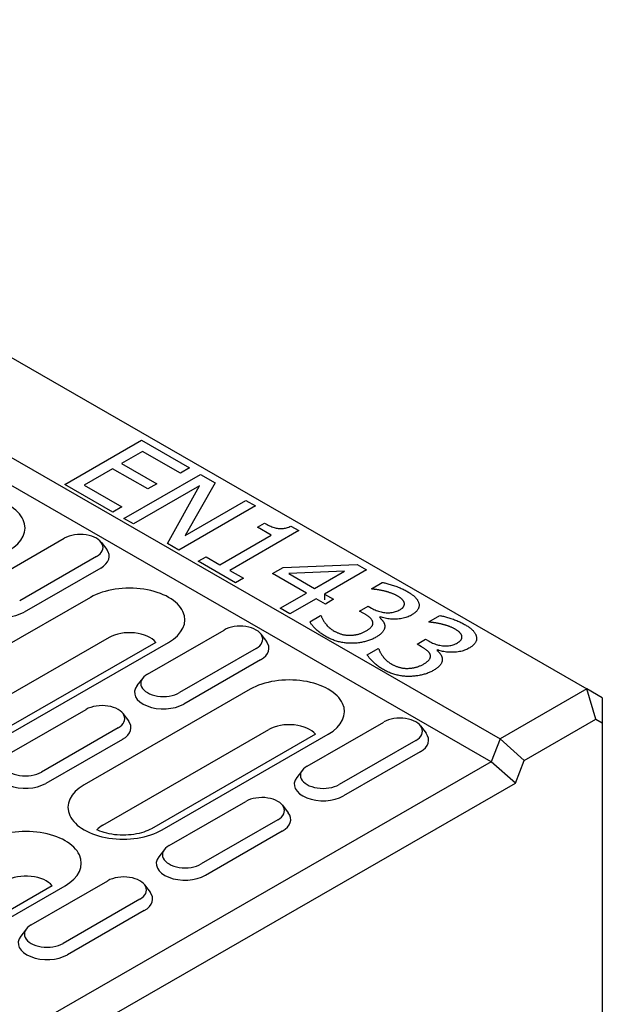
# Model space of a CAD drawing. Extents: x 69408 to 74787, y -9732 to -5248.
# Drawn here: x 72051 to 72139, y -6039 to -5891 of the extents above; entities that cross this region are included whole.
import ezdxf

# ---------------------------------------------------------------- set-up
doc = ezdxf.new("R2010")
doc.units = 0
doc.layers.add('DUENN-18', color=10, linetype='CONTINUOUS')

msp = doc.modelspace()

# ---------------------------------------------------------------- linework, layer by layer
at = {"layer": 'DUENN-18'}
for p, q in [((71375.08, -5553.01), (72136.51, -5991.49)), ((71362.06, -5560.51), (72123.49, -5998.99)), ((72122.17, -6002.41), (71360.73, -5563.93)), ((72058.25, -5960.82), (72069.74, -5954.2)), ((72069.74, -5954.2), (72076.93, -5958.34)), ((72069.91, -5955.86), (72066.76, -5957.68)), ((72075.57, -5959.12), (72069.91, -5955.86)), ((72066.76, -5957.68), (72072.04, -5960.72)), ((72065.4, -5958.46), (72061.14, -5960.92)), ((72070.68, -5961.5), (72065.4, -5958.46)), ((72076.93, -5958.34), (72075.57, -5959.12)), ((72067.12, -5965.92), (72078.61, -5959.31)), ((72080.78, -5960.56), (72076.31, -5968.46)), ((72078.61, -5959.31), (72080.78, -5960.56)), ((72065.44, -5964.96), (72058.25, -5960.82)), ((72061.14, -5960.92), (72066.8, -5964.18)), ((72078.45, -5961.04), (72068.54, -5966.74)), ((72072.04, -5960.72), (72070.68, -5961.5)), ((72073.63, -5969.67), (72078.45, -5961.04)), ((72076.31, -5968.46), (72085.41, -5963.22)), ((72085.41, -5963.22), (72086.83, -5964.04)), ((72066.8, -5964.18), (72065.44, -5964.96)), ((72086.83, -5964.04), (72075.34, -5970.66)), ((72068.54, -5966.74), (72067.12, -5965.92)), ((72087.12, -5967.22), (72088.17, -5966.62)), ((72093.34, -5967.75), (72082.98, -5973.71)), ((72089.2, -5968.42), (72087.12, -5967.22)), ((72092.15, -5967.06), (72093.34, -5967.75)), ((72046.69, -5975.5), (72058.18, -5968.89)), ((72063.68, -5969.47), (72064.54, -5970.58)), ((72081.5, -5972.86), (72089.2, -5968.42)), ((72075.34, -5970.66), (72073.63, -5969.67)), ((72062.98, -5971.65), (72051.49, -5978.27)), ((72078.24, -5972.33), (72079.42, -5971.66)), ((72083.85, -5975.56), (72078.24, -5972.33)), ((72079.42, -5971.66), (72081.5, -5972.86)), ((72063.65, -5973.36), (72052.16, -5979.98)), ((72082.98, -5973.71), (72085.02, -5974.88)), ((72089.38, -5974.2), (72091, -5973.26)), ((72091, -5973.26), (72102.06, -5972.81)), ((72100.18, -5973.82), (72091.83, -5974.18)), ((72095.69, -5976.41), (72100.18, -5973.82)), ((72103.48, -5973.63), (72097.18, -5977.26)), ((72102.06, -5972.81), (72103.48, -5973.63)), ((72085.02, -5974.88), (72083.85, -5975.56)), ((72094.46, -5977.12), (72089.38, -5974.2)), ((72091.83, -5974.18), (72095.69, -5976.41)), ((72104.21, -5976.46), (72105.84, -5975.52)), ((72104.3, -5976.51), (72104.21, -5976.46)), ((72062.1, -5977.76), (72029.93, -5996.29)), ((72090.51, -5979.39), (72094.46, -5977.12)), ((72095.94, -5977.97), (72091.99, -5980.25)), ((72097.31, -5978.76), (72095.94, -5977.97)), ((72097.18, -5977.26), (72098.54, -5978.05)), ((72097.18, -5977.26), (72097.18, -5978.14)), ((72098.54, -5978.05), (72097.31, -5978.76)), ((72091.99, -5980.25), (72090.51, -5979.39)), ((72102.44, -5979.82), (72103.71, -5979.08)), ((72103.09, -5980.19), (72102.44, -5979.82)), ((72103.71, -5979.08), (72104.22, -5979.38)), ((72094.96, -5981.42), (72096.59, -5980.48)), ((72096.59, -5980.48), (72096.7, -5980.55)), ((72105.52, -5980.68), (72105.41, -5980.74)), ((72112.83, -5981.43), (72114.46, -5980.49)), ((72070.63, -5989.29), (72082.12, -5982.67)), ((72106.21, -5982.06), (72106.21, -5982.2)), ((72112.92, -5981.48), (72112.83, -5981.43)), ((72064.89, -5983.8), (72032.72, -6002.33)), ((72087.62, -5983.26), (72088.48, -5984.37)), ((72111.06, -5984.78), (72112.33, -5984.05)), ((72112.33, -5984.05), (72112.85, -5984.34)), ((72071.89, -5984.52), (72040.01, -6002.87)), ((72041.64, -6003.03), (72073.81, -5984.51)), ((72086.92, -5985.44), (72075.43, -5992.05)), ((72103.58, -5986.39), (72105.21, -5985.45)), ((72105.21, -5985.45), (72105.32, -5985.51)), ((72111.71, -5985.16), (72111.06, -5984.78)), ((72114.14, -5985.65), (72114.03, -5985.71)), ((72087.58, -5987.15), (72076.09, -5993.76)), ((72114.83, -5987.03), (72114.83, -5987.16)), ((72069.93, -5989.87), (72069.07, -5990.98)), ((72086.04, -5991.55), (72061.14, -6005.89)), ((72136.51, -5991.49), (72123.49, -5998.99)), ((72138.81, -5992.83), (72136.51, -5991.49)), ((72137.86, -5996.02), (72136.51, -5991.49)), ((72138.81, -5992.83), (72138.81, -5996.57)), ((72049.95, -6001.2), (72061.44, -5994.58)), ((72066.94, -5995.17), (72067.8, -5996.28)), ((72127.12, -6002.21), (72137.86, -5996.02)), ((72137.86, -5996.02), (72138.81, -5996.57)), ((72066.24, -5997.35), (72054.75, -6003.96)), ((72063.93, -6011.92), (72088.83, -5997.58)), ((72094.57, -6003.07), (72106.06, -5996.46)), ((72111.56, -5997.04), (72112.42, -5998.15)), ((72138.81, -5996.57), (72138.81, -6196.52)), ((72066.9, -5999.06), (72055.41, -6005.67)), ((72095.83, -5998.3), (72071.23, -6012.47)), ((72072.85, -6012.63), (72097.75, -5998.29)), ((72123.49, -5998.99), (72122.17, -6002.41)), ((72123.49, -5998.99), (72127.12, -6002.21)), ((72110.86, -5999.22), (72099.37, -6005.84)), ((72111.52, -6000.93), (72100.03, -6007.55)), ((72122.17, -6002.41), (72040.56, -6049.41)), ((72125.79, -6005.63), (72122.17, -6002.41)), ((72125.79, -6005.63), (72127.12, -6002.21)), ((72093.87, -6003.66), (72093.01, -6004.77)), ((72041.53, -6054.15), (72125.79, -6005.63)), ((72073.88, -6014.98), (72085.38, -6008.37)), ((72090.88, -6008.95), (72091.73, -6010.06)), ((72090.18, -6011.13), (72078.69, -6017.75)), ((72090.84, -6012.84), (72079.35, -6019.46)), ((72073.18, -6015.57), (72072.33, -6016.68)), ((72056.38, -6021.02), (72031.78, -6035.19)), ((72033.4, -6035.35), (72058.3, -6021.01)), ((72053.2, -6026.89), (72064.69, -6020.28)), ((72070.2, -6020.86), (72071.05, -6021.97)), ((72069.49, -6023.04), (72058, -6029.66)), ((72070.16, -6024.75), (72058.67, -6031.37)), ((72052.5, -6027.48), (72051.64, -6028.59))]:
    msp.add_line(p, q, dxfattribs=at)
at = {"layer": 'DUENN-18', "flags": 128}
for points in [[(72088.17, -5966.62), (72088.37, -5966.72), (72088.56, -5966.83), (72088.74, -5966.92), (72088.93, -5967.01), (72089.11, -5967.09), (72089.28, -5967.16), (72089.45, -5967.22), (72089.62, -5967.28), (72089.78, -5967.33), (72089.94, -5967.37), (72090.1, -5967.4), (72090.25, -5967.42), (72090.4, -5967.44), (72090.55, -5967.45), (72090.7, -5967.45), (72090.86, -5967.44), (72091.01, -5967.42), (72091.17, -5967.4), (72091.33, -5967.36), (72091.49, -5967.32), (72091.65, -5967.27), (72091.82, -5967.21), (72091.98, -5967.14), (72092.15, -5967.06)], [(72106.08, -5976.8), (72105.99, -5976.78), (72105.9, -5976.76), (72105.82, -5976.74), (72105.73, -5976.72), (72105.65, -5976.71), (72105.57, -5976.69), (72105.49, -5976.68), (72105.41, -5976.66), (72105.33, -5976.65), (72105.25, -5976.64), (72105.18, -5976.62), (72105.1, -5976.61), (72105.03, -5976.6), (72104.96, -5976.59), (72104.89, -5976.58), (72104.82, -5976.57), (72104.75, -5976.57), (72104.68, -5976.56), (72104.62, -5976.55), (72104.55, -5976.54), (72104.49, -5976.53), (72104.42, -5976.53), (72104.36, -5976.52), (72104.3, -5976.51)], [(72105.84, -5975.52), (72105.97, -5975.55), (72106.1, -5975.57), (72106.24, -5975.6), (72106.38, -5975.64), (72106.53, -5975.67), (72106.68, -5975.71), (72106.84, -5975.76), (72107, -5975.81), (72107.17, -5975.86), (72107.34, -5975.91), (72107.51, -5975.97), (72107.69, -5976.03), (72107.87, -5976.09), (72108.04, -5976.15), (72108.21, -5976.22), (72108.37, -5976.28), (72108.53, -5976.35), (72108.69, -5976.41), (72108.84, -5976.48), (72108.99, -5976.55), (72109.14, -5976.62), (72109.28, -5976.69), (72109.41, -5976.77), (72109.54, -5976.84)], [(72108.09, -5977.54), (72108.02, -5977.5), (72107.95, -5977.46), (72107.87, -5977.42), (72107.8, -5977.38), (72107.72, -5977.35), (72107.65, -5977.31), (72107.57, -5977.28), (72107.49, -5977.24), (72107.41, -5977.21), (72107.32, -5977.18), (72107.24, -5977.15), (72107.15, -5977.12), (72107.07, -5977.09), (72106.98, -5977.06), (72106.89, -5977.03), (72106.8, -5977), (72106.71, -5976.97), (72106.63, -5976.95), (72106.54, -5976.92), (72106.45, -5976.9), (72106.35, -5976.87), (72106.26, -5976.85), (72106.17, -5976.82), (72106.08, -5976.8)], [(72109.54, -5976.84), (72109.67, -5976.92), (72109.79, -5976.99), (72109.91, -5977.06), (72110.02, -5977.14), (72110.13, -5977.21), (72110.23, -5977.29), (72110.33, -5977.36), (72110.42, -5977.43), (72110.51, -5977.5), (72110.6, -5977.57), (72110.67, -5977.65), (72110.75, -5977.72), (72110.82, -5977.79), (72110.88, -5977.86), (72110.94, -5977.93), (72111, -5978.01), (72111.05, -5978.08), (72111.1, -5978.15), (72111.14, -5978.23), (72111.19, -5978.3), (72111.22, -5978.38), (72111.26, -5978.46), (72111.29, -5978.53), (72111.31, -5978.61)], [(72109.13, -5978.55), (72109.11, -5978.5), (72109.1, -5978.45), (72109.07, -5978.41), (72109.05, -5978.36), (72109.02, -5978.32), (72108.99, -5978.27), (72108.96, -5978.23), (72108.93, -5978.19), (72108.89, -5978.14), (72108.85, -5978.1), (72108.81, -5978.06), (72108.76, -5978.02), (72108.72, -5977.98), (72108.67, -5977.94), (72108.62, -5977.89), (72108.57, -5977.85), (72108.51, -5977.81), (72108.46, -5977.77), (72108.4, -5977.73), (72108.34, -5977.69), (72108.28, -5977.65), (72108.22, -5977.62), (72108.15, -5977.58), (72108.09, -5977.54)], [(72104.22, -5979.38), (72104.4, -5979.47), (72104.57, -5979.56), (72104.75, -5979.64), (72104.93, -5979.72), (72105.1, -5979.79), (72105.29, -5979.85), (72105.47, -5979.9), (72105.65, -5979.95), (72105.84, -5979.99), (72106.02, -5980.02), (72106.21, -5980.04), (72106.4, -5980.06), (72106.59, -5980.07), (72106.78, -5980.08), (72106.96, -5980.07), (72107.14, -5980.05), (72107.32, -5980.03), (72107.5, -5980), (72107.67, -5979.95), (72107.84, -5979.9), (72108.01, -5979.84), (72108.17, -5979.78), (72108.33, -5979.7), (72108.49, -5979.61)], [(72108.49, -5979.61), (72108.56, -5979.57), (72108.63, -5979.53), (72108.69, -5979.49), (72108.75, -5979.44), (72108.8, -5979.4), (72108.85, -5979.36), (72108.9, -5979.31), (72108.94, -5979.27), (72108.98, -5979.22), (72109.01, -5979.18), (72109.04, -5979.13), (72109.07, -5979.08), (72109.09, -5979.04), (72109.11, -5978.99), (72109.13, -5978.95), (72109.14, -5978.9), (72109.15, -5978.86), (72109.16, -5978.81), (72109.16, -5978.77), (72109.16, -5978.72), (72109.16, -5978.68), (72109.15, -5978.63), (72109.14, -5978.59), (72109.13, -5978.55)], [(72111.31, -5978.61), (72111.33, -5978.69), (72111.35, -5978.78), (72111.35, -5978.86), (72111.36, -5978.94), (72111.36, -5979.02), (72111.35, -5979.1), (72111.34, -5979.18), (72111.32, -5979.26), (72111.29, -5979.33), (72111.26, -5979.41), (72111.23, -5979.49), (72111.18, -5979.56), (72111.14, -5979.64), (72111.08, -5979.71), (72111.02, -5979.79), (72110.96, -5979.86), (72110.89, -5979.93), (72110.81, -5980), (72110.72, -5980.08), (72110.63, -5980.15), (72110.54, -5980.22), (72110.44, -5980.29), (72110.33, -5980.35), (72110.21, -5980.42)], [(72096.7, -5980.55), (72096.72, -5980.63), (72096.75, -5980.71), (72096.79, -5980.8), (72096.83, -5980.89), (72096.87, -5980.98), (72096.92, -5981.07), (72096.98, -5981.17), (72097.04, -5981.27), (72097.1, -5981.37), (72097.17, -5981.47), (72097.24, -5981.58), (72097.32, -5981.69), (72097.41, -5981.8), (72097.5, -5981.9), (72097.59, -5982.01), (72097.69, -5982.11), (72097.79, -5982.2), (72097.9, -5982.3), (72098.01, -5982.39), (72098.12, -5982.48), (72098.24, -5982.57), (72098.37, -5982.65), (72098.5, -5982.74), (72098.63, -5982.81)], [(72104.41, -5981.43), (72104.39, -5981.37), (72104.37, -5981.32), (72104.35, -5981.27), (72104.32, -5981.21), (72104.29, -5981.16), (72104.25, -5981.11), (72104.21, -5981.06), (72104.17, -5981), (72104.12, -5980.95), (72104.07, -5980.9), (72104.02, -5980.85), (72103.96, -5980.8), (72103.9, -5980.75), (72103.84, -5980.7), (72103.78, -5980.65), (72103.71, -5980.6), (72103.64, -5980.54), (72103.57, -5980.49), (72103.49, -5980.44), (72103.42, -5980.39), (72103.34, -5980.34), (72103.26, -5980.29), (72103.17, -5980.24), (72103.09, -5980.19)], [(72105.41, -5980.74), (72105.45, -5980.79), (72105.5, -5980.83), (72105.55, -5980.88), (72105.59, -5980.92), (72105.64, -5980.97), (72105.69, -5981.02), (72105.73, -5981.07), (72105.77, -5981.12), (72105.82, -5981.17), (72105.86, -5981.22), (72105.9, -5981.28), (72105.94, -5981.33), (72105.98, -5981.39), (72106.02, -5981.45), (72106.05, -5981.5), (72106.08, -5981.56), (72106.11, -5981.62), (72106.13, -5981.68), (72106.15, -5981.74), (72106.17, -5981.81), (72106.18, -5981.87), (72106.2, -5981.93), (72106.2, -5982), (72106.21, -5982.06)], [(72110.21, -5980.42), (72110.05, -5980.51), (72109.88, -5980.59), (72109.71, -5980.67), (72109.53, -5980.73), (72109.35, -5980.79), (72109.16, -5980.85), (72108.97, -5980.89), (72108.77, -5980.93), (72108.57, -5980.97), (72108.36, -5980.99), (72108.14, -5981.01), (72107.92, -5981.02), (72107.7, -5981.03), (72107.48, -5981.03), (72107.27, -5981.02), (72107.06, -5981.01), (72106.85, -5980.99), (72106.65, -5980.96), (72106.45, -5980.93), (72106.26, -5980.89), (72106.07, -5980.85), (72105.88, -5980.8), (72105.7, -5980.74), (72105.52, -5980.68)], [(72114.46, -5980.49), (72114.59, -5980.51), (72114.72, -5980.54), (72114.86, -5980.57), (72115.01, -5980.6), (72115.16, -5980.64), (72115.31, -5980.68), (72115.46, -5980.72), (72115.62, -5980.77), (72115.79, -5980.82), (72115.96, -5980.87), (72116.13, -5980.93), (72116.31, -5980.99), (72116.49, -5981.05), (72116.66, -5981.12), (72116.83, -5981.18), (72117, -5981.25), (72117.16, -5981.31), (72117.31, -5981.38), (72117.47, -5981.45), (72117.61, -5981.52), (72117.76, -5981.59), (72117.9, -5981.66), (72118.03, -5981.73), (72118.16, -5981.81)], [(72097.39, -5983.63), (72097.25, -5983.55), (72097.11, -5983.47), (72096.97, -5983.38), (72096.84, -5983.29), (72096.71, -5983.2), (72096.58, -5983.11), (72096.46, -5983.02), (72096.34, -5982.92), (72096.22, -5982.82), (72096.1, -5982.73), (72095.99, -5982.63), (72095.89, -5982.53), (72095.78, -5982.43), (72095.68, -5982.33), (72095.59, -5982.23), (72095.5, -5982.13), (72095.41, -5982.04), (72095.34, -5981.95), (72095.26, -5981.85), (72095.19, -5981.76), (72095.13, -5981.68), (72095.07, -5981.59), (72095.01, -5981.5), (72094.96, -5981.42)], [(72098.63, -5982.81), (72098.71, -5982.86), (72098.79, -5982.9), (72098.87, -5982.95), (72098.96, -5982.99), (72099.05, -5983.03), (72099.14, -5983.07), (72099.23, -5983.1), (72099.33, -5983.14), (72099.42, -5983.18), (72099.52, -5983.21), (72099.62, -5983.24), (72099.73, -5983.28), (72099.83, -5983.31), (72099.94, -5983.33), (72100.04, -5983.36), (72100.15, -5983.38), (72100.25, -5983.4), (72100.36, -5983.41), (72100.47, -5983.43), (72100.58, -5983.44), (72100.68, -5983.44), (72100.79, -5983.45), (72100.9, -5983.45), (72101.01, -5983.45)], [(72101.01, -5983.45), (72101.12, -5983.44), (72101.23, -5983.44), (72101.33, -5983.43), (72101.44, -5983.42), (72101.54, -5983.41), (72101.64, -5983.4), (72101.75, -5983.38), (72101.85, -5983.36), (72101.94, -5983.35), (72102.04, -5983.33), (72102.14, -5983.31), (72102.24, -5983.28), (72102.33, -5983.26), (72102.43, -5983.23), (72102.53, -5983.2), (72102.62, -5983.16), (72102.72, -5983.13), (72102.82, -5983.09), (72102.92, -5983.04), (72103.02, -5983), (72103.12, -5982.95), (72103.23, -5982.9), (72103.33, -5982.84), (72103.43, -5982.78)], [(72103.43, -5982.78), (72103.53, -5982.72), (72103.63, -5982.66), (72103.72, -5982.6), (72103.8, -5982.55), (72103.88, -5982.49), (72103.96, -5982.43), (72104.02, -5982.37), (72104.09, -5982.31), (72104.14, -5982.26), (72104.19, -5982.2), (72104.24, -5982.14), (72104.28, -5982.09), (72104.32, -5982.03), (72104.35, -5981.97), (72104.37, -5981.92), (72104.39, -5981.86), (72104.41, -5981.81), (72104.42, -5981.75), (72104.43, -5981.7), (72104.44, -5981.64), (72104.44, -5981.59), (72104.43, -5981.53), (72104.42, -5981.48), (72104.41, -5981.43)], [(72106.21, -5982.06), (72106.21, -5982.13), (72106.21, -5982.2), (72106.2, -5982.26), (72106.19, -5982.33), (72106.17, -5982.4), (72106.15, -5982.46), (72106.13, -5982.53), (72106.1, -5982.6), (72106.07, -5982.67), (72106.03, -5982.74), (72105.99, -5982.81), (72105.94, -5982.88), (72105.88, -5982.96), (72105.83, -5983.03), (72105.76, -5983.1), (72105.69, -5983.17), (72105.61, -5983.24), (72105.53, -5983.31), (72105.43, -5983.39), (72105.34, -5983.46), (72105.23, -5983.53), (72105.12, -5983.6), (72105.01, -5983.68), (72104.89, -5983.75)], [(72114.7, -5981.76), (72114.61, -5981.74), (72114.53, -5981.72), (72114.44, -5981.71), (72114.36, -5981.69), (72114.27, -5981.67), (72114.19, -5981.66), (72114.11, -5981.64), (72114.03, -5981.63), (72113.95, -5981.61), (72113.88, -5981.6), (72113.8, -5981.59), (72113.73, -5981.58), (72113.65, -5981.57), (72113.58, -5981.56), (72113.51, -5981.55), (72113.44, -5981.54), (72113.37, -5981.53), (72113.3, -5981.52), (72113.24, -5981.51), (72113.17, -5981.51), (72113.11, -5981.5), (72113.04, -5981.49), (72112.98, -5981.49), (72112.92, -5981.48)], [(72116.71, -5982.5), (72116.64, -5982.46), (72116.57, -5982.42), (72116.5, -5982.39), (72116.42, -5982.35), (72116.34, -5982.31), (72116.27, -5982.28), (72116.19, -5982.24), (72116.11, -5982.21), (72116.03, -5982.18), (72115.94, -5982.14), (72115.86, -5982.11), (72115.78, -5982.08), (72115.69, -5982.05), (72115.6, -5982.02), (72115.51, -5982), (72115.43, -5981.97), (72115.34, -5981.94), (72115.25, -5981.91), (72115.16, -5981.89), (72115.07, -5981.86), (72114.98, -5981.84), (72114.88, -5981.81), (72114.79, -5981.79), (72114.7, -5981.76)], [(72117.75, -5983.51), (72117.74, -5983.47), (72117.72, -5983.42), (72117.7, -5983.37), (72117.67, -5983.33), (72117.64, -5983.28), (72117.62, -5983.24), (72117.58, -5983.2), (72117.55, -5983.15), (72117.51, -5983.11), (72117.47, -5983.07), (72117.43, -5983.03), (72117.39, -5982.98), (72117.34, -5982.94), (72117.29, -5982.9), (72117.24, -5982.86), (72117.19, -5982.82), (72117.14, -5982.78), (72117.08, -5982.74), (72117.02, -5982.7), (72116.96, -5982.66), (72116.9, -5982.62), (72116.84, -5982.58), (72116.78, -5982.54), (72116.71, -5982.5)], [(72118.16, -5981.81), (72118.29, -5981.88), (72118.41, -5981.96), (72118.53, -5982.03), (72118.65, -5982.1), (72118.75, -5982.18), (72118.86, -5982.25), (72118.95, -5982.32), (72119.05, -5982.4), (72119.14, -5982.47), (72119.22, -5982.54), (72119.3, -5982.61), (72119.37, -5982.68), (72119.44, -5982.75), (72119.5, -5982.83), (72119.56, -5982.9), (72119.62, -5982.97), (72119.67, -5983.05), (72119.72, -5983.12), (72119.77, -5983.19), (72119.81, -5983.27), (72119.85, -5983.35), (72119.88, -5983.42), (72119.91, -5983.5), (72119.93, -5983.58)], [(72101.28, -5984.65), (72101.11, -5984.65), (72100.94, -5984.65), (72100.77, -5984.64), (72100.6, -5984.63), (72100.44, -5984.62), (72100.27, -5984.6), (72100.1, -5984.58), (72099.93, -5984.55), (72099.77, -5984.52), (72099.6, -5984.49), (72099.44, -5984.45), (72099.28, -5984.41), (72099.11, -5984.37), (72098.95, -5984.32), (72098.79, -5984.27), (72098.63, -5984.21), (72098.47, -5984.15), (72098.31, -5984.09), (72098.16, -5984.02), (72098, -5983.95), (72097.85, -5983.88), (72097.69, -5983.8), (72097.54, -5983.72), (72097.39, -5983.63)], [(72104.89, -5983.75), (72104.76, -5983.82), (72104.62, -5983.89), (72104.49, -5983.96), (72104.35, -5984.02), (72104.22, -5984.08), (72104.08, -5984.14), (72103.93, -5984.19), (72103.79, -5984.24), (72103.64, -5984.29), (72103.49, -5984.34), (72103.34, -5984.38), (72103.19, -5984.42), (72103.04, -5984.45), (72102.88, -5984.49), (72102.73, -5984.52), (72102.57, -5984.54), (72102.41, -5984.57), (72102.25, -5984.59), (72102.09, -5984.61), (72101.93, -5984.62), (72101.77, -5984.63), (72101.61, -5984.64), (72101.45, -5984.65), (72101.28, -5984.65)], [(72112.85, -5984.34), (72113.02, -5984.44), (72113.19, -5984.53), (72113.37, -5984.61), (72113.55, -5984.68), (72113.73, -5984.75), (72113.91, -5984.81), (72114.09, -5984.87), (72114.27, -5984.91), (72114.46, -5984.95), (72114.65, -5984.98), (72114.84, -5985.01), (72115.03, -5985.03), (72115.22, -5985.04), (72115.4, -5985.04), (72115.59, -5985.03), (72115.77, -5985.02), (72115.94, -5985), (72116.12, -5984.96), (72116.29, -5984.92), (72116.46, -5984.87), (72116.63, -5984.81), (72116.79, -5984.74), (72116.95, -5984.66), (72117.11, -5984.58)], [(72117.11, -5984.58), (72117.18, -5984.54), (72117.25, -5984.49), (72117.31, -5984.45), (72117.37, -5984.41), (72117.43, -5984.36), (72117.48, -5984.32), (72117.52, -5984.28), (72117.56, -5984.23), (72117.6, -5984.19), (72117.64, -5984.14), (72117.67, -5984.1), (72117.69, -5984.05), (72117.72, -5984), (72117.74, -5983.96), (72117.75, -5983.91), (72117.76, -5983.87), (72117.77, -5983.82), (72117.78, -5983.78), (72117.78, -5983.73), (72117.78, -5983.69), (72117.78, -5983.64), (72117.78, -5983.6), (72117.77, -5983.56), (72117.75, -5983.51)], [(72119.93, -5983.58), (72119.95, -5983.66), (72119.97, -5983.74), (72119.98, -5983.82), (72119.98, -5983.9), (72119.98, -5983.98), (72119.97, -5984.06), (72119.96, -5984.14), (72119.94, -5984.22), (72119.91, -5984.3), (72119.88, -5984.38), (72119.85, -5984.45), (72119.81, -5984.53), (72119.76, -5984.6), (72119.71, -5984.68), (72119.65, -5984.75), (72119.58, -5984.82), (72119.51, -5984.9), (72119.43, -5984.97), (72119.35, -5985.04), (72119.26, -5985.11), (72119.16, -5985.18), (72119.06, -5985.25), (72118.95, -5985.32), (72118.83, -5985.39)], [(72105.32, -5985.51), (72105.35, -5985.59), (72105.38, -5985.68), (72105.41, -5985.76), (72105.45, -5985.85), (72105.49, -5985.94), (72105.54, -5986.04), (72105.6, -5986.13), (72105.66, -5986.23), (72105.72, -5986.33), (72105.79, -5986.44), (72105.87, -5986.54), (72105.95, -5986.65), (72106.03, -5986.76), (72106.12, -5986.87), (72106.21, -5986.97), (72106.31, -5987.07), (72106.41, -5987.17), (72106.52, -5987.26), (72106.63, -5987.36), (72106.75, -5987.45), (72106.87, -5987.53), (72106.99, -5987.62), (72107.12, -5987.7), (72107.25, -5987.78)], [(72113.03, -5986.39), (72113.02, -5986.34), (72112.99, -5986.28), (72112.97, -5986.23), (72112.94, -5986.18), (72112.91, -5986.13), (72112.87, -5986.07), (72112.84, -5986.02), (72112.79, -5985.97), (72112.75, -5985.92), (72112.7, -5985.87), (72112.64, -5985.81), (72112.59, -5985.76), (72112.53, -5985.71), (72112.46, -5985.66), (72112.4, -5985.61), (72112.33, -5985.56), (72112.26, -5985.51), (72112.19, -5985.46), (72112.12, -5985.41), (72112.04, -5985.36), (72111.96, -5985.31), (72111.88, -5985.26), (72111.8, -5985.21), (72111.71, -5985.16)], [(72114.03, -5985.71), (72114.08, -5985.75), (72114.12, -5985.8), (72114.17, -5985.84), (72114.22, -5985.89), (72114.26, -5985.93), (72114.31, -5985.98), (72114.35, -5986.03), (72114.4, -5986.08), (72114.44, -5986.13), (72114.48, -5986.19), (72114.52, -5986.24), (72114.56, -5986.3), (72114.6, -5986.35), (72114.64, -5986.41), (72114.67, -5986.47), (72114.7, -5986.53), (72114.73, -5986.59), (72114.75, -5986.65), (72114.78, -5986.71), (72114.79, -5986.77), (72114.81, -5986.83), (72114.82, -5986.9), (72114.83, -5986.96), (72114.83, -5987.03)], [(72118.83, -5985.39), (72118.67, -5985.48), (72118.51, -5985.56), (72118.33, -5985.63), (72118.16, -5985.7), (72117.97, -5985.76), (72117.79, -5985.81), (72117.59, -5985.86), (72117.39, -5985.9), (72117.19, -5985.93), (72116.98, -5985.96), (72116.76, -5985.98), (72116.54, -5985.99), (72116.32, -5985.99), (72116.1, -5985.99), (72115.89, -5985.99), (72115.68, -5985.97), (72115.47, -5985.96), (72115.27, -5985.93), (72115.07, -5985.9), (72114.88, -5985.86), (72114.69, -5985.82), (72114.5, -5985.77), (72114.32, -5985.71), (72114.14, -5985.65)], [(72106.01, -5988.6), (72105.87, -5988.52), (72105.73, -5988.43), (72105.59, -5988.34), (72105.46, -5988.26), (72105.33, -5988.17), (72105.2, -5988.07), (72105.08, -5987.98), (72104.96, -5987.89), (72104.84, -5987.79), (72104.73, -5987.69), (72104.62, -5987.59), (72104.51, -5987.49), (72104.4, -5987.39), (72104.31, -5987.29), (72104.21, -5987.2), (72104.12, -5987.1), (72104.04, -5987), (72103.96, -5986.91), (72103.88, -5986.82), (72103.81, -5986.73), (72103.75, -5986.64), (72103.69, -5986.55), (72103.63, -5986.47), (72103.58, -5986.39)], [(72112.06, -5987.75), (72112.16, -5987.69), (72112.25, -5987.63), (72112.34, -5987.57), (72112.43, -5987.51), (72112.51, -5987.45), (72112.58, -5987.39), (72112.65, -5987.34), (72112.71, -5987.28), (72112.77, -5987.22), (72112.82, -5987.16), (72112.86, -5987.11), (72112.9, -5987.05), (72112.94, -5986.99), (72112.97, -5986.94), (72112.99, -5986.88), (72113.02, -5986.83), (72113.03, -5986.77), (72113.05, -5986.72), (72113.06, -5986.66), (72113.06, -5986.61), (72113.06, -5986.55), (72113.06, -5986.5), (72113.05, -5986.44), (72113.03, -5986.39)], [(72114.83, -5987.03), (72114.83, -5987.09), (72114.83, -5987.16), (72114.82, -5987.23), (72114.81, -5987.29), (72114.8, -5987.36), (72114.78, -5987.43), (72114.75, -5987.5), (72114.72, -5987.57), (72114.69, -5987.64), (72114.65, -5987.71), (72114.61, -5987.78), (72114.56, -5987.85), (72114.51, -5987.92), (72114.45, -5987.99), (72114.38, -5988.06), (72114.31, -5988.14), (72114.23, -5988.21), (72114.15, -5988.28), (72114.06, -5988.35), (72113.96, -5988.42), (72113.86, -5988.5), (72113.75, -5988.57), (72113.63, -5988.64), (72113.51, -5988.71)], [(72109.9, -5989.62), (72109.73, -5989.62), (72109.56, -5989.62), (72109.39, -5989.61), (72109.23, -5989.6), (72109.06, -5989.58), (72108.89, -5989.56), (72108.72, -5989.54), (72108.56, -5989.52), (72108.39, -5989.49), (72108.23, -5989.45), (72108.06, -5989.42), (72107.9, -5989.37), (72107.73, -5989.33), (72107.57, -5989.28), (72107.41, -5989.23), (72107.25, -5989.18), (72107.09, -5989.12), (72106.94, -5989.05), (72106.78, -5988.99), (72106.62, -5988.92), (72106.47, -5988.84), (72106.32, -5988.77), (72106.16, -5988.68), (72106.01, -5988.6)], [(72107.25, -5987.78), (72107.33, -5987.82), (72107.41, -5987.87), (72107.5, -5987.91), (72107.58, -5987.95), (72107.67, -5987.99), (72107.76, -5988.03), (72107.86, -5988.07), (72107.95, -5988.11), (72108.05, -5988.14), (72108.15, -5988.18), (72108.25, -5988.21), (72108.35, -5988.24), (72108.45, -5988.27), (72108.56, -5988.3), (72108.66, -5988.32), (72108.77, -5988.34), (72108.88, -5988.36), (72108.98, -5988.38), (72109.09, -5988.39), (72109.2, -5988.4), (72109.31, -5988.41), (72109.41, -5988.41), (72109.52, -5988.41), (72109.63, -5988.41)], [(72109.63, -5988.41), (72109.74, -5988.41), (72109.85, -5988.4), (72109.96, -5988.39), (72110.06, -5988.38), (72110.16, -5988.37), (72110.27, -5988.36), (72110.37, -5988.35), (72110.47, -5988.33), (72110.57, -5988.31), (72110.67, -5988.29), (72110.76, -5988.27), (72110.86, -5988.25), (72110.95, -5988.22), (72111.05, -5988.2), (72111.15, -5988.16), (72111.25, -5988.13), (72111.34, -5988.09), (72111.44, -5988.05), (72111.54, -5988.01), (72111.65, -5987.96), (72111.75, -5987.91), (72111.85, -5987.86), (72111.95, -5987.81), (72112.06, -5987.75)], [(72113.51, -5988.71), (72113.38, -5988.79), (72113.25, -5988.86), (72113.11, -5988.92), (72112.98, -5988.99), (72112.84, -5989.05), (72112.7, -5989.1), (72112.56, -5989.16), (72112.41, -5989.21), (72112.26, -5989.26), (72112.12, -5989.3), (72111.97, -5989.34), (72111.81, -5989.38), (72111.66, -5989.42), (72111.5, -5989.45), (72111.35, -5989.48), (72111.19, -5989.51), (72111.03, -5989.53), (72110.88, -5989.55), (72110.72, -5989.57), (72110.56, -5989.59), (72110.39, -5989.6), (72110.23, -5989.61), (72110.07, -5989.62), (72109.9, -5989.62)]]:
    msp.add_lwpolyline(points, dxfattribs=at)
at = {"layer": 'DUENN-18'}
msp.add_lwpolyline([(72071.23, -6012.47), (72070.99, -6012.6), (72070.72, -6012.73), (72070.42, -6012.85), (72070.1, -6012.96), (72069.76, -6013.07), (72069.39, -6013.16), (72069.01, -6013.24), (72068.62, -6013.31), (72068.21, -6013.36), (72067.8, -6013.4), (72067.38, -6013.43), (72066.96, -6013.43), (72066.54, -6013.42), (72066.12, -6013.4), (72065.71, -6013.36), (72065.3, -6013.3), (72064.91, -6013.23), (72064.53, -6013.15), (72064.17, -6013.05), (72063.83, -6012.94), (72063.52, -6012.83), (72063.22, -6012.7), (72063.07, -6012.63)], dxfattribs=at)
for centre, major_axis, start_param, end_param in [((72044.02, -5967.35), (8.28, 0), 5.497787, 8.63938), ((72060.58, -5970.27), (3.4, 0), 5.497787, 8.63938), ((72060.58, -5971.6), (4.33, 0), 5.497787, 6.701994), ((72067.96, -5981.14), (8.28, 0), 5.497787, 8.63938), ((72049.09, -5978.21), (-4.33, 0), 5.864377, 8.63938), ((72084.52, -5984.05), (3.4, 0), 5.497787, 8.63938), ((72067.96, -5985.56), (-4.33, 0), 3.573924, 5.497787), ((72084.52, -5985.38), (4.33, 0), 5.497787, 6.701994), ((72073.03, -5990.67), (-3.4, 0), 5.497787, 8.63938), ((72091.89, -5994.92), (8.28, 0), 5.497787, 8.63938), ((72073.03, -5992), (-4.33, 0), 5.864377, 8.63938), ((72063.84, -5995.96), (3.4, 0), 5.497787, 8.63938), ((72108.46, -5997.84), (3.4, 0), 5.497787, 8.63938), ((72063.84, -5997.29), (4.33, 0), 5.497787, 6.701994), ((72091.89, -5999.35), (4.33, 0), 0.432331, 2.356194), ((72108.46, -5999.17), (4.33, 0), 5.497787, 6.701994), ((72052.35, -6002.58), (-3.4, 0), 5.497787, 8.63938), ((72052.35, -6003.91), (-4.33, 0), 5.864377, 8.63938), ((72096.97, -6004.46), (-3.4, 0), 5.497787, 8.63938), ((72096.97, -6005.78), (-4.33, 0), 5.864377, 8.63938), ((72067, -6009.26), (-8.28, 0), 5.497787, 8.63938), ((72087.78, -6009.75), (3.4, 0), 5.497787, 8.63938), ((72087.78, -6011.08), (4.33, 0), 5.497787, 6.701994), ((72067, -6013.69), (4.33, 0), 2.356194, 2.705013), ((72052.44, -6017.64), (8.28, 0), 5.497787, 8.63938), ((72076.29, -6016.37), (-3.4, 0), 5.497787, 8.63938), ((72076.29, -6017.69), (-4.33, 0), 5.864377, 8.63938), ((72052.44, -6022.07), (4.33, 0), 0.432331, 2.356194), ((72067.09, -6021.66), (3.4, 0), 5.497787, 8.63938), ((72067.09, -6022.99), (4.33, 0), 5.497787, 6.701994), ((72055.6, -6028.28), (-3.4, 0), 5.497787, 8.63938), ((72055.6, -6029.6), (-4.33, 0), 5.864377, 8.63938)]:
    msp.add_ellipse(centre, major_axis=major_axis, ratio=0.575862, start_param=start_param, end_param=end_param, dxfattribs=at)

doc.saveas('drawing.dxf')
